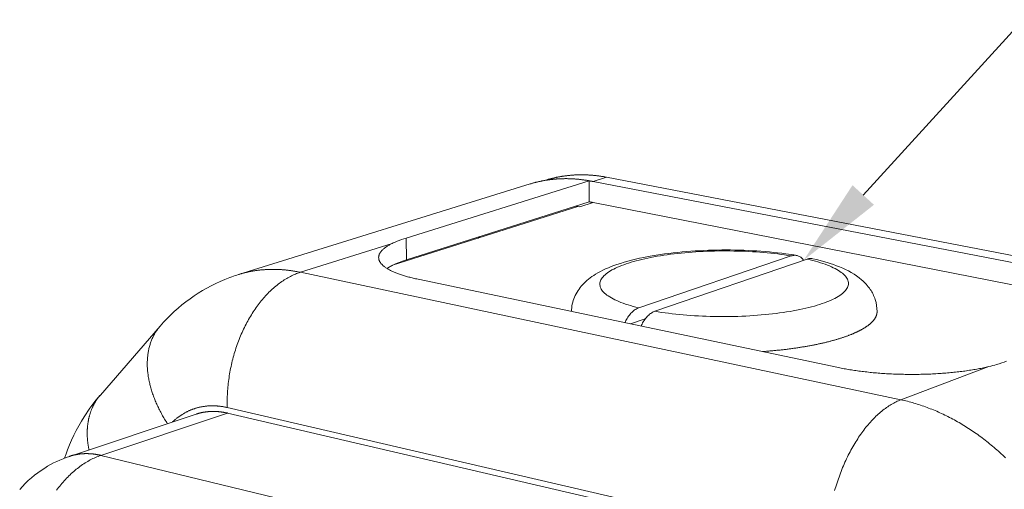
# Model space of a CAD drawing. Units: millimetres. Extents: x 701 to 1153, y 700 to 999.
# Drawn here: x 966 to 988, y 946 to 957 of the extents above; entities that cross this region are included whole.
import ezdxf
from ezdxf import colors
from ezdxf.entities.mleader import LeaderData, LeaderLine
from ezdxf.math import Vec2, Vec3

# ---------------------------------------------------------------- set-up
doc = ezdxf.new("R2010")
doc.units = ezdxf.units.MM
doc.styles.get("Standard").update_dxf_attribs({"font": 'Arial.ttf'})

# ---------------------------------------------------------------- blocks, each defined once
blk = doc.blocks.new('SAVQW-E')
at = {"color": 0, "linetype": 'Continuous', "lineweight": 0, "extrusion": (-0.005209, 0.931367, 0.364045)}
for p, q in [((977.358, 952.961), (970.87, 950.947)), ((974.597, 951.758), (978.671, 953.033)), ((977.705, 953.045), (977.686, 953.04)), ((978.671, 953.033), (978.676, 952.565)), ((979.063, 953.111), (978.761, 953.016)), ((978.761, 953.016), (991.85, 950.486)), ((992.137, 950.594), (979.063, 953.111)), ((978.676, 952.565), (974.608, 951.275)), ((978.766, 952.548), (978.463, 952.452)), ((990.977, 950.156), (978.766, 952.548)), ((974.296, 951.152), (978.418, 952.46)), ((978.418, 952.46), (978.463, 952.452)), ((974.286, 951.637), (972.245, 950.997)), ((974.597, 951.758), (974.608, 951.275)), ((983.17, 951.361), (979.778, 950.205)), ((980.137, 950.13), (983.526, 951.291)), ((985.613, 948.16), (972.245, 950.997)), ((984.222, 948.877), (974.864, 950.842)), ((979.595, 949.849), (979.923, 949.962)), ((967.793, 948.267), (969.125, 949.801)), ((987.569, 948.899), (985.613, 948.16)), ((970.618, 947.988), (983.959, 944.897)), ((969.923, 947.841), (967.106, 946.903)), ((970.621, 947.865), (967.806, 946.924)), ((983.957, 944.765), (970.621, 947.865)), ((981.244, 943.673), (967.806, 946.924))]:
    blk.add_line(p, q, dxfattribs=at)
at = {"color": 0, "linetype": 'Continuous', "lineweight": 0}
for points in [[(979.063, 953.111), (979.048, 953.113), (979.034, 953.116), (979.019, 953.119), (979.004, 953.121), (978.989, 953.124), (978.975, 953.126), (978.96, 953.129), (978.945, 953.131), (978.93, 953.133), (978.915, 953.135), (978.901, 953.137), (978.886, 953.139), (978.871, 953.141), (978.856, 953.143), (978.842, 953.145), (978.827, 953.147), (978.812, 953.148), (978.797, 953.15), (978.783, 953.151), (978.768, 953.153), (978.753, 953.154), (978.739, 953.155), (978.724, 953.156), (978.709, 953.157), (978.695, 953.158), (978.68, 953.159), (978.665, 953.16), (978.651, 953.161), (978.636, 953.162), (978.622, 953.162), (978.607, 953.163), (978.592, 953.164), (978.578, 953.164), (978.563, 953.164), (978.549, 953.165), (978.534, 953.165), (978.52, 953.165), (978.505, 953.165), (978.491, 953.165), (978.476, 953.165), (978.462, 953.165), (978.447, 953.164), (978.433, 953.164), (978.418, 953.164), (978.404, 953.163), (978.389, 953.163), (978.375, 953.162), (978.361, 953.161), (978.346, 953.161), (978.332, 953.16), (978.317, 953.159), (978.303, 953.158), (978.289, 953.157), (978.275, 953.156), (978.26, 953.154), (978.246, 953.153), (978.232, 953.152), (978.217, 953.15), (978.203, 953.149), (978.189, 953.147), (978.175, 953.145), (978.161, 953.144), (978.147, 953.142), (978.132, 953.14), (978.118, 953.138), (978.104, 953.136), (978.09, 953.134), (978.076, 953.132), (978.062, 953.13), (978.048, 953.127), (978.034, 953.125), (978.02, 953.122), (978.006, 953.12), (977.992, 953.117), (977.978, 953.114), (977.964, 953.112), (977.95, 953.109), (977.937, 953.106), (977.923, 953.103), (977.909, 953.1), (977.895, 953.097), (977.881, 953.094), (977.868, 953.09), (977.854, 953.087), (977.84, 953.084), (977.827, 953.08), (977.813, 953.076), (977.799, 953.073), (977.786, 953.069), (977.772, 953.065), (977.759, 953.061), (977.745, 953.058), (977.731, 953.054), (977.718, 953.049), (977.705, 953.045)], [(978.671, 953.033), (978.656, 953.036), (978.642, 953.038), (978.628, 953.041), (978.613, 953.043), (978.599, 953.045), (978.585, 953.047), (978.571, 953.049), (978.556, 953.052), (978.542, 953.053), (978.528, 953.055), (978.513, 953.057), (978.499, 953.059), (978.485, 953.061), (978.471, 953.062), (978.456, 953.064), (978.442, 953.065), (978.428, 953.067), (978.414, 953.068), (978.4, 953.069), (978.385, 953.07), (978.371, 953.071), (978.357, 953.072), (978.343, 953.073), (978.329, 953.074), (978.314, 953.075), (978.3, 953.076), (978.286, 953.077), (978.272, 953.077), (978.258, 953.078), (978.244, 953.078), (978.23, 953.079), (978.216, 953.079), (978.202, 953.079), (978.187, 953.08), (978.173, 953.08), (978.159, 953.08), (978.145, 953.08), (978.131, 953.08), (978.117, 953.079), (978.103, 953.079), (978.089, 953.079), (978.075, 953.079), (978.061, 953.078), (978.047, 953.078), (978.033, 953.077), (978.02, 953.076), (978.006, 953.076), (977.992, 953.075), (977.978, 953.074), (977.964, 953.073), (977.95, 953.072), (977.936, 953.071), (977.922, 953.07), (977.909, 953.069), (977.895, 953.068), (977.881, 953.066), (977.867, 953.065), (977.854, 953.063), (977.84, 953.062), (977.826, 953.06), (977.812, 953.059), (977.799, 953.057), (977.785, 953.055), (977.771, 953.053), (977.758, 953.051), (977.744, 953.049), (977.731, 953.047), (977.717, 953.045), (977.703, 953.043), (977.69, 953.04), (977.676, 953.038), (977.663, 953.035), (977.649, 953.033), (977.636, 953.03), (977.622, 953.028), (977.609, 953.025), (977.596, 953.022), (977.582, 953.019), (977.569, 953.016), (977.556, 953.013), (977.542, 953.01), (977.529, 953.007), (977.516, 953.004), (977.502, 953.001), (977.489, 952.998), (977.476, 952.994), (977.463, 952.991), (977.449, 952.987), (977.436, 952.984), (977.423, 952.98), (977.41, 952.976), (977.397, 952.972), (977.384, 952.968), (977.371, 952.965), (977.358, 952.961)], [(978.671, 953.032), (978.672, 953.032), (978.673, 953.032), (978.674, 953.032), (978.675, 953.031), (978.675, 953.031), (978.676, 953.031), (978.677, 953.031), (978.678, 953.031), (978.679, 953.031), (978.68, 953.03), (978.681, 953.03), (978.682, 953.03), (978.683, 953.03), (978.684, 953.03), (978.685, 953.03), (978.686, 953.03), (978.687, 953.029), (978.688, 953.029), (978.689, 953.029), (978.69, 953.029), (978.691, 953.029), (978.692, 953.029), (978.693, 953.028), (978.694, 953.028), (978.695, 953.028), (978.696, 953.028), (978.696, 953.028), (978.697, 953.028), (978.698, 953.027), (978.699, 953.027), (978.7, 953.027), (978.701, 953.027), (978.702, 953.027), (978.703, 953.027), (978.704, 953.026), (978.705, 953.026), (978.706, 953.026), (978.707, 953.026), (978.708, 953.026), (978.709, 953.026), (978.71, 953.025), (978.711, 953.025), (978.712, 953.025), (978.713, 953.025), (978.714, 953.025), (978.715, 953.025), (978.716, 953.024), (978.717, 953.024), (978.717, 953.024), (978.718, 953.024), (978.719, 953.024), (978.72, 953.024), (978.721, 953.023), (978.722, 953.023), (978.723, 953.023), (978.724, 953.023), (978.725, 953.023), (978.726, 953.023), (978.727, 953.022), (978.728, 953.022), (978.729, 953.022), (978.73, 953.022), (978.731, 953.022), (978.732, 953.021), (978.733, 953.021), (978.734, 953.021), (978.735, 953.021), (978.736, 953.021), (978.737, 953.021), (978.738, 953.02), (978.738, 953.02), (978.739, 953.02), (978.74, 953.02), (978.741, 953.02), (978.742, 953.02), (978.743, 953.019), (978.744, 953.019), (978.745, 953.019), (978.746, 953.019), (978.747, 953.019), (978.748, 953.018), (978.749, 953.018), (978.75, 953.018), (978.751, 953.018), (978.752, 953.018), (978.753, 953.018), (978.754, 953.017), (978.755, 953.017), (978.756, 953.017), (978.757, 953.017), (978.758, 953.017), (978.759, 953.016), (978.76, 953.016), (978.76, 953.016), (978.761, 953.016)], [(978.766, 952.548), (978.765, 952.548), (978.764, 952.548), (978.763, 952.548), (978.762, 952.549), (978.761, 952.549), (978.76, 952.549), (978.759, 952.549), (978.758, 952.549), (978.757, 952.55), (978.756, 952.55), (978.755, 952.55), (978.754, 952.55), (978.754, 952.55), (978.753, 952.55), (978.752, 952.551), (978.751, 952.551), (978.75, 952.551), (978.749, 952.551), (978.748, 952.551), (978.747, 952.552), (978.746, 952.552), (978.745, 952.552), (978.744, 952.552), (978.743, 952.552), (978.742, 952.553), (978.741, 952.553), (978.74, 952.553), (978.739, 952.553), (978.738, 952.553), (978.737, 952.553), (978.736, 952.554), (978.735, 952.554), (978.734, 952.554), (978.733, 952.554), (978.732, 952.554), (978.731, 952.555), (978.73, 952.555), (978.729, 952.555), (978.728, 952.555), (978.727, 952.555), (978.726, 952.555), (978.725, 952.556), (978.724, 952.556), (978.723, 952.556), (978.722, 952.556), (978.721, 952.556), (978.72, 952.556), (978.719, 952.557), (978.718, 952.557), (978.717, 952.557), (978.716, 952.557), (978.715, 952.557), (978.714, 952.558), (978.713, 952.558), (978.712, 952.558), (978.711, 952.558), (978.71, 952.558), (978.709, 952.558), (978.708, 952.559), (978.707, 952.559), (978.706, 952.559), (978.705, 952.559), (978.704, 952.559), (978.703, 952.559), (978.702, 952.56), (978.701, 952.56), (978.7, 952.56), (978.699, 952.56), (978.698, 952.56), (978.697, 952.56), (978.696, 952.561), (978.695, 952.561), (978.694, 952.561), (978.693, 952.561), (978.692, 952.561), (978.691, 952.561), (978.69, 952.562), (978.689, 952.562), (978.688, 952.562), (978.687, 952.562), (978.687, 952.562), (978.686, 952.562), (978.685, 952.563), (978.684, 952.563), (978.683, 952.563), (978.682, 952.563), (978.681, 952.563), (978.68, 952.563), (978.679, 952.564), (978.678, 952.564), (978.677, 952.564), (978.676, 952.564), (978.675, 952.564), (978.674, 952.564), (978.673, 952.564)], [(978.37, 952.468), (978.37, 952.468), (978.371, 952.468), (978.371, 952.468), (978.372, 952.468), (978.372, 952.468), (978.373, 952.468), (978.373, 952.468), (978.374, 952.468), (978.374, 952.468), (978.375, 952.468), (978.375, 952.467), (978.376, 952.467), (978.376, 952.467), (978.377, 952.467), (978.377, 952.467), (978.378, 952.467), (978.378, 952.467), (978.379, 952.467), (978.379, 952.467), (978.38, 952.467), (978.38, 952.467), (978.381, 952.467), (978.381, 952.466), (978.382, 952.466), (978.382, 952.466), (978.383, 952.466), (978.383, 952.466), (978.384, 952.466), (978.384, 952.466), (978.385, 952.466), (978.385, 952.466), (978.386, 952.466), (978.386, 952.466), (978.387, 952.466), (978.387, 952.465), (978.388, 952.465), (978.388, 952.465), (978.389, 952.465), (978.389, 952.465), (978.39, 952.465), (978.39, 952.465), (978.391, 952.465), (978.391, 952.465), (978.392, 952.465), (978.392, 952.465), (978.393, 952.465), (978.393, 952.464), (978.394, 952.464), (978.394, 952.464), (978.395, 952.464), (978.395, 952.464), (978.396, 952.464), (978.396, 952.464), (978.397, 952.464), (978.397, 952.464), (978.398, 952.464), (978.398, 952.464), (978.399, 952.463), (978.399, 952.463), (978.4, 952.463), (978.4, 952.463), (978.401, 952.463), (978.401, 952.463), (978.402, 952.463), (978.402, 952.463), (978.403, 952.463), (978.403, 952.463), (978.404, 952.463), (978.404, 952.463), (978.405, 952.462), (978.405, 952.462), (978.406, 952.462), (978.406, 952.462), (978.407, 952.462), (978.407, 952.462), (978.408, 952.462), (978.408, 952.462), (978.409, 952.462), (978.409, 952.462), (978.41, 952.462), (978.41, 952.461), (978.411, 952.461), (978.411, 952.461), (978.412, 952.461), (978.412, 952.461), (978.413, 952.461), (978.413, 952.461), (978.414, 952.461), (978.414, 952.461), (978.415, 952.461), (978.415, 952.461), (978.416, 952.46), (978.416, 952.46), (978.417, 952.46), (978.417, 952.46)], [(974.864, 950.842), (974.837, 950.848), (974.81, 950.854), (974.784, 950.86), (974.757, 950.866), (974.731, 950.872), (974.706, 950.878), (974.681, 950.885), (974.656, 950.891), (974.632, 950.898), (974.608, 950.905), (974.584, 950.912), (974.561, 950.918), (974.539, 950.925), (974.516, 950.932), (974.494, 950.94), (974.473, 950.947), (974.452, 950.954), (974.431, 950.962), (974.411, 950.969), (974.391, 950.977), (974.372, 950.984), (974.353, 950.992), (974.334, 951), (974.316, 951.008), (974.299, 951.016), (974.282, 951.023), (974.265, 951.032), (974.249, 951.04), (974.233, 951.048), (974.218, 951.056), (974.203, 951.064), (974.189, 951.073), (974.175, 951.081), (974.162, 951.09), (974.149, 951.098), (974.136, 951.107), (974.124, 951.115), (974.113, 951.124), (974.102, 951.133), (974.092, 951.142), (974.082, 951.15), (974.072, 951.159), (974.063, 951.168), (974.055, 951.177), (974.047, 951.186), (974.039, 951.195), (974.032, 951.204), (974.026, 951.213), (974.02, 951.222), (974.015, 951.231), (974.01, 951.24), (974.005, 951.25), (974.001, 951.259), (973.998, 951.268), (973.995, 951.277), (973.993, 951.286), (973.991, 951.296), (973.989, 951.305), (973.989, 951.314), (973.988, 951.323), (973.988, 951.333), (973.989, 951.342), (973.99, 951.351), (973.992, 951.36), (973.994, 951.37), (973.997, 951.379), (974, 951.388), (974.003, 951.397), (974.008, 951.407), (974.012, 951.416), (974.017, 951.425), (974.023, 951.434), (974.029, 951.443), (974.036, 951.452), (974.043, 951.462), (974.051, 951.471), (974.059, 951.48), (974.068, 951.489), (974.077, 951.498), (974.086, 951.507), (974.096, 951.516), (974.107, 951.525), (974.118, 951.534), (974.129, 951.542), (974.141, 951.551), (974.154, 951.56), (974.167, 951.569), (974.18, 951.577), (974.194, 951.586), (974.208, 951.595), (974.223, 951.603), (974.238, 951.612), (974.254, 951.62), (974.27, 951.628), (974.286, 951.637)], [(976.206, 951.758), (976.206, 951.759), (976.206, 951.759), (976.207, 951.759), (976.207, 951.76), (976.207, 951.76), (976.208, 951.76), (976.208, 951.761), (976.208, 951.761), (976.209, 951.762), (976.209, 951.762), (976.21, 951.762), (976.21, 951.763), (976.21, 951.763), (976.211, 951.763), (976.211, 951.764), (976.211, 951.764), (976.212, 951.764), (976.212, 951.765), (976.212, 951.765), (976.213, 951.766), (976.213, 951.766), (976.213, 951.766), (976.214, 951.767), (976.214, 951.767), (976.215, 951.767), (976.215, 951.768), (976.215, 951.768), (976.216, 951.768), (976.216, 951.769), (976.216, 951.769), (976.217, 951.77), (976.217, 951.77), (976.217, 951.77), (976.218, 951.771), (976.218, 951.771), (976.218, 951.771), (976.219, 951.772), (976.219, 951.772), (976.22, 951.772), (976.22, 951.773), (976.22, 951.773), (976.221, 951.774), (976.221, 951.774), (976.221, 951.774), (976.222, 951.775), (976.222, 951.775), (976.222, 951.775), (976.223, 951.776), (976.223, 951.776), (976.224, 951.776), (976.224, 951.777), (976.224, 951.777), (976.225, 951.778), (976.225, 951.778), (976.225, 951.778), (976.226, 951.779), (976.226, 951.779), (976.226, 951.779), (976.227, 951.78), (976.227, 951.78), (976.227, 951.78), (976.228, 951.781), (976.228, 951.781), (976.229, 951.782), (976.229, 951.782), (976.229, 951.782), (976.23, 951.783), (976.23, 951.783), (976.23, 951.783), (976.231, 951.784), (976.231, 951.784), (976.231, 951.784), (976.232, 951.785), (976.232, 951.785), (976.233, 951.785), (976.233, 951.786), (976.233, 951.786), (976.234, 951.787), (976.234, 951.787), (976.234, 951.787), (976.235, 951.788), (976.235, 951.788), (976.235, 951.788), (976.236, 951.789), (976.236, 951.789), (976.237, 951.789), (976.237, 951.79), (976.237, 951.79), (976.238, 951.791), (976.238, 951.791), (976.238, 951.791), (976.239, 951.792), (976.239, 951.792), (976.239, 951.792), (976.24, 951.793)], [(983.17, 951.361), (983.098, 951.373), (983.024, 951.384), (982.949, 951.394), (982.872, 951.404), (982.795, 951.413), (982.717, 951.422), (982.637, 951.43), (982.557, 951.437), (982.476, 951.443), (982.394, 951.449), (982.311, 951.454), (982.228, 951.459), (982.144, 951.463), (982.06, 951.466), (981.976, 951.468), (981.891, 951.47), (981.806, 951.471), (981.721, 951.472), (981.636, 951.472), (981.551, 951.471), (981.466, 951.469), (981.381, 951.467), (981.297, 951.464), (981.213, 951.46), (981.129, 951.456), (981.046, 951.451), (980.964, 951.445), (980.882, 951.438), (980.801, 951.431), (980.72, 951.424), (980.641, 951.415), (980.562, 951.406), (980.485, 951.397), (980.409, 951.386), (980.333, 951.376), (980.26, 951.364), (980.187, 951.352), (980.116, 951.339), (980.046, 951.326), (979.978, 951.312), (979.911, 951.298), (979.847, 951.283), (979.783, 951.268), (979.722, 951.252), (979.662, 951.235), (979.605, 951.219), (979.549, 951.201), (979.495, 951.183), (979.444, 951.165), (979.394, 951.147), (979.347, 951.128), (979.302, 951.108), (979.259, 951.088), (979.219, 951.068), (979.18, 951.048), (979.145, 951.027), (979.111, 951.006), (979.08, 950.985), (979.052, 950.963), (979.026, 950.941), (979.003, 950.919), (978.982, 950.897), (978.964, 950.875), (978.949, 950.852), (978.936, 950.83), (978.926, 950.807), (978.918, 950.784), (978.914, 950.761), (978.912, 950.738), (978.912, 950.716), (978.916, 950.693), (978.922, 950.67), (978.931, 950.647), (978.943, 950.624), (978.957, 950.602), (978.974, 950.579), (978.994, 950.557), (979.016, 950.535), (979.041, 950.513), (979.069, 950.491), (979.099, 950.47), (979.132, 950.448), (979.167, 950.427), (979.205, 950.407), (979.245, 950.386), (979.288, 950.366), (979.334, 950.347), (979.381, 950.327), (979.431, 950.309), (979.484, 950.29), (979.538, 950.272), (979.595, 950.255), (979.654, 950.238), (979.715, 950.221), (979.778, 950.205)], [(980.137, 950.13), (980.211, 950.118), (980.287, 950.106), (980.364, 950.095), (980.442, 950.084), (980.522, 950.075), (980.602, 950.065), (980.684, 950.057), (980.767, 950.049), (980.851, 950.042), (980.936, 950.036), (981.021, 950.03), (981.107, 950.025), (981.194, 950.021), (981.281, 950.018), (981.369, 950.015), (981.457, 950.013), (981.545, 950.012), (981.633, 950.011), (981.722, 950.011), (981.81, 950.013), (981.898, 950.014), (981.986, 950.017), (982.074, 950.02), (982.161, 950.024), (982.248, 950.029), (982.334, 950.034), (982.42, 950.04), (982.504, 950.047), (982.588, 950.055), (982.671, 950.063), (982.753, 950.072), (982.834, 950.082), (982.913, 950.092), (982.992, 950.103), (983.069, 950.114), (983.144, 950.127), (983.218, 950.14), (983.291, 950.153), (983.361, 950.167), (983.43, 950.182), (983.498, 950.197), (983.563, 950.213), (983.626, 950.229), (983.688, 950.246), (983.747, 950.263), (983.804, 950.281), (983.86, 950.299), (983.912, 950.318), (983.963, 950.337), (984.011, 950.356), (984.057, 950.376), (984.101, 950.396), (984.142, 950.417), (984.181, 950.437), (984.217, 950.459), (984.25, 950.48), (984.281, 950.502), (984.309, 950.523), (984.335, 950.546), (984.358, 950.568), (984.379, 950.59), (984.396, 950.613), (984.411, 950.635), (984.424, 950.658), (984.433, 950.681), (984.44, 950.704), (984.444, 950.727), (984.446, 950.75), (984.444, 950.773), (984.44, 950.795), (984.433, 950.818), (984.424, 950.841), (984.412, 950.863), (984.397, 950.886), (984.38, 950.908), (984.36, 950.93), (984.337, 950.952), (984.312, 950.974), (984.284, 950.995), (984.254, 951.017), (984.221, 951.037), (984.186, 951.058), (984.148, 951.078), (984.108, 951.098), (984.066, 951.118), (984.022, 951.137), (983.975, 951.156), (983.926, 951.175), (983.875, 951.193), (983.822, 951.21), (983.766, 951.227), (983.709, 951.244), (983.65, 951.26), (983.589, 951.276), (983.526, 951.291)], [(970.618, 947.988), (970.617, 948.029), (970.616, 948.07), (970.616, 948.111), (970.616, 948.152), (970.617, 948.193), (970.618, 948.235), (970.62, 948.276), (970.622, 948.317), (970.625, 948.359), (970.628, 948.401), (970.632, 948.442), (970.636, 948.484), (970.64, 948.526), (970.645, 948.568), (970.651, 948.61), (970.657, 948.651), (970.663, 948.693), (970.67, 948.735), (970.677, 948.776), (970.685, 948.818), (970.693, 948.86), (970.702, 948.901), (970.711, 948.942), (970.72, 948.984), (970.73, 949.025), (970.741, 949.066), (970.751, 949.107), (970.763, 949.147), (970.774, 949.188), (970.787, 949.228), (970.799, 949.268), (970.812, 949.308), (970.826, 949.348), (970.839, 949.388), (970.854, 949.427), (970.868, 949.466), (970.883, 949.505), (970.899, 949.544), (970.915, 949.582), (970.931, 949.62), (970.947, 949.658), (970.964, 949.695), (970.982, 949.732), (970.999, 949.769), (971.018, 949.805), (971.036, 949.841), (971.055, 949.877), (971.074, 949.912), (971.093, 949.947), (971.113, 949.982), (971.133, 950.016), (971.154, 950.049), (971.175, 950.083), (971.196, 950.115), (971.217, 950.148), (971.239, 950.18), (971.261, 950.211), (971.283, 950.242), (971.306, 950.273), (971.328, 950.303), (971.352, 950.333), (971.375, 950.362), (971.399, 950.39), (971.422, 950.418), (971.447, 950.446), (971.471, 950.473), (971.495, 950.499), (971.52, 950.525), (971.545, 950.551), (971.57, 950.576), (971.596, 950.6), (971.621, 950.623), (971.647, 950.647), (971.673, 950.669), (971.699, 950.691), (971.726, 950.712), (971.752, 950.733), (971.779, 950.753), (971.805, 950.773), (971.832, 950.791), (971.859, 950.81), (971.886, 950.827), (971.913, 950.844), (971.941, 950.861), (971.968, 950.876), (971.996, 950.891), (972.023, 950.906), (972.051, 950.919), (972.078, 950.933), (972.106, 950.945), (972.134, 950.957), (972.162, 950.968), (972.19, 950.978), (972.217, 950.988), (972.245, 950.997)], [(972.245, 950.997), (972.23, 951), (972.215, 951.003), (972.2, 951.006), (972.185, 951.009), (972.17, 951.012), (972.155, 951.015), (972.14, 951.018), (972.125, 951.02), (972.11, 951.023), (972.095, 951.025), (972.08, 951.028), (972.065, 951.03), (972.05, 951.032), (972.035, 951.034), (972.02, 951.036), (972.005, 951.038), (971.99, 951.04), (971.975, 951.042), (971.96, 951.044), (971.945, 951.045), (971.93, 951.047), (971.915, 951.048), (971.901, 951.05), (971.886, 951.051), (971.871, 951.053), (971.856, 951.054), (971.841, 951.055), (971.826, 951.056), (971.811, 951.057), (971.797, 951.058), (971.782, 951.058), (971.767, 951.059), (971.752, 951.06), (971.737, 951.06), (971.723, 951.061), (971.708, 951.061), (971.693, 951.062), (971.679, 951.062), (971.664, 951.062), (971.649, 951.062), (971.634, 951.062), (971.62, 951.062), (971.605, 951.062), (971.591, 951.062), (971.576, 951.061), (971.561, 951.061), (971.547, 951.061), (971.532, 951.06), (971.518, 951.059), (971.503, 951.059), (971.489, 951.058), (971.474, 951.057), (971.46, 951.056), (971.445, 951.055), (971.431, 951.054), (971.416, 951.053), (971.402, 951.052), (971.388, 951.05), (971.373, 951.049), (971.359, 951.048), (971.344, 951.046), (971.33, 951.044), (971.316, 951.043), (971.302, 951.041), (971.287, 951.039), (971.273, 951.037), (971.259, 951.035), (971.245, 951.033), (971.231, 951.031), (971.216, 951.028), (971.202, 951.026), (971.188, 951.024), (971.174, 951.021), (971.16, 951.019), (971.146, 951.016), (971.132, 951.013), (971.118, 951.011), (971.104, 951.008), (971.09, 951.005), (971.076, 951.002), (971.062, 950.999), (971.048, 950.995), (971.034, 950.992), (971.021, 950.989), (971.007, 950.985), (970.993, 950.982), (970.979, 950.978), (970.966, 950.975), (970.952, 950.971), (970.938, 950.967), (970.924, 950.963), (970.911, 950.96), (970.897, 950.956), (970.884, 950.951), (970.87, 950.947)], [(974.297, 951.153), (974.296, 951.152), (974.295, 951.151), (974.293, 951.151), (974.292, 951.15), (974.29, 951.149), (974.289, 951.148), (974.287, 951.148), (974.286, 951.147), (974.284, 951.146), (974.283, 951.145), (974.282, 951.145), (974.28, 951.144), (974.279, 951.143), (974.277, 951.143), (974.276, 951.142), (974.275, 951.141), (974.273, 951.14), (974.272, 951.14), (974.27, 951.139), (974.269, 951.138), (974.268, 951.137), (974.266, 951.137), (974.265, 951.136), (974.263, 951.135), (974.262, 951.134), (974.261, 951.134), (974.259, 951.133), (974.258, 951.132), (974.257, 951.131), (974.255, 951.131), (974.254, 951.13), (974.253, 951.129), (974.251, 951.128), (974.25, 951.128), (974.249, 951.127), (974.247, 951.126), (974.246, 951.125), (974.245, 951.125), (974.243, 951.124), (974.242, 951.123), (974.241, 951.122), (974.239, 951.122), (974.238, 951.121), (974.237, 951.12), (974.235, 951.119), (974.234, 951.119), (974.233, 951.118), (974.231, 951.117), (974.23, 951.116), (974.229, 951.116), (974.228, 951.115), (974.226, 951.114), (974.225, 951.113), (974.224, 951.113), (974.222, 951.112), (974.221, 951.111), (974.22, 951.11), (974.219, 951.11), (974.217, 951.109), (974.216, 951.108), (974.215, 951.107), (974.214, 951.107), (974.212, 951.106), (974.211, 951.105), (974.21, 951.104), (974.209, 951.104), (974.207, 951.103), (974.206, 951.102), (974.205, 951.101), (974.204, 951.101), (974.203, 951.1), (974.201, 951.099), (974.2, 951.098), (974.199, 951.098), (974.198, 951.097), (974.197, 951.096), (974.195, 951.095), (974.194, 951.095), (974.193, 951.094), (974.192, 951.093), (974.191, 951.092), (974.189, 951.091), (974.188, 951.091), (974.187, 951.09), (974.186, 951.089), (974.185, 951.088), (974.184, 951.088), (974.182, 951.087), (974.181, 951.086), (974.18, 951.085), (974.179, 951.085), (974.178, 951.084), (974.177, 951.083), (974.176, 951.082), (974.174, 951.082)], [(985.082, 950.122), (985.082, 950.116), (985.082, 950.11), (985.081, 950.104), (985.081, 950.098), (985.08, 950.092), (985.079, 950.085), (985.078, 950.079), (985.077, 950.073), (985.076, 950.067), (985.074, 950.061), (985.072, 950.055), (985.071, 950.049), (985.069, 950.043), (985.067, 950.037), (985.064, 950.03), (985.062, 950.024), (985.059, 950.018), (985.057, 950.012), (985.054, 950.006), (985.051, 950), (985.048, 949.994), (985.044, 949.988), (985.041, 949.982), (985.037, 949.976), (985.033, 949.97), (985.029, 949.963), (985.025, 949.957), (985.021, 949.951), (985.017, 949.945), (985.012, 949.939), (985.007, 949.933), (985.002, 949.927), (984.997, 949.921), (984.992, 949.915), (984.987, 949.909), (984.981, 949.903), (984.976, 949.897), (984.97, 949.891), (984.964, 949.885), (984.958, 949.879), (984.952, 949.873), (984.946, 949.867), (984.939, 949.862), (984.932, 949.856), (984.926, 949.85), (984.919, 949.844), (984.911, 949.838), (984.904, 949.832), (984.897, 949.826), (984.889, 949.82), (984.881, 949.815), (984.874, 949.809), (984.866, 949.803), (984.857, 949.797), (984.849, 949.791), (984.841, 949.786), (984.832, 949.78), (984.823, 949.774), (984.815, 949.768), (984.806, 949.763), (984.796, 949.757), (984.787, 949.751), (984.778, 949.746), (984.768, 949.74), (984.758, 949.734), (984.748, 949.729), (984.738, 949.723), (984.728, 949.718), (984.718, 949.712), (984.707, 949.706), (984.697, 949.701), (984.686, 949.695), (984.675, 949.69), (984.664, 949.684), (984.653, 949.679), (984.642, 949.674), (984.63, 949.668), (984.619, 949.663), (984.607, 949.657), (984.595, 949.652), (984.583, 949.647), (984.571, 949.641), (984.559, 949.636), (984.547, 949.631), (984.534, 949.626), (984.521, 949.62), (984.509, 949.615), (984.496, 949.61), (984.483, 949.605), (984.47, 949.6), (984.456, 949.595), (984.443, 949.589), (984.429, 949.584), (984.416, 949.579), (984.402, 949.574)], [(969.288, 947.629), (969.271, 947.655), (969.255, 947.68), (969.239, 947.705), (969.224, 947.73), (969.209, 947.756), (969.194, 947.781), (969.179, 947.807), (969.165, 947.832), (969.151, 947.858), (969.137, 947.883), (969.123, 947.909), (969.11, 947.935), (969.097, 947.96), (969.085, 947.986), (969.072, 948.012), (969.06, 948.038), (969.049, 948.063), (969.037, 948.089), (969.026, 948.115), (969.015, 948.141), (969.005, 948.167), (968.995, 948.192), (968.985, 948.218), (968.975, 948.244), (968.966, 948.27), (968.957, 948.296), (968.948, 948.321), (968.94, 948.347), (968.932, 948.373), (968.924, 948.398), (968.917, 948.424), (968.91, 948.449), (968.903, 948.475), (968.897, 948.5), (968.891, 948.526), (968.885, 948.551), (968.88, 948.576), (968.875, 948.601), (968.87, 948.626), (968.865, 948.651), (968.861, 948.676), (968.858, 948.701), (968.854, 948.726), (968.851, 948.75), (968.848, 948.775), (968.846, 948.799), (968.844, 948.824), (968.842, 948.848), (968.841, 948.872), (968.839, 948.896), (968.839, 948.92), (968.838, 948.944), (968.838, 948.967), (968.838, 948.991), (968.839, 949.014), (968.84, 949.037), (968.841, 949.061), (968.843, 949.083), (968.844, 949.106), (968.847, 949.129), (968.849, 949.151), (968.852, 949.174), (968.855, 949.196), (968.859, 949.218), (968.863, 949.24), (968.867, 949.261), (968.871, 949.283), (968.876, 949.304), (968.881, 949.325), (968.887, 949.346), (968.892, 949.367), (968.899, 949.388), (968.905, 949.408), (968.912, 949.428), (968.919, 949.448), (968.926, 949.468), (968.934, 949.487), (968.942, 949.507), (968.95, 949.526), (968.959, 949.545), (968.968, 949.563), (968.977, 949.582), (968.987, 949.6), (968.997, 949.618), (969.007, 949.636), (969.017, 949.654), (969.028, 949.671), (969.039, 949.688), (969.05, 949.705), (969.062, 949.721), (969.074, 949.738), (969.086, 949.754), (969.099, 949.77), (969.112, 949.785), (969.125, 949.801)], [(984.402, 949.574), (984.387, 949.569), (984.373, 949.564), (984.358, 949.559), (984.343, 949.554), (984.328, 949.549), (984.313, 949.544), (984.297, 949.539), (984.282, 949.534), (984.266, 949.529), (984.251, 949.524), (984.235, 949.519), (984.219, 949.514), (984.203, 949.509), (984.187, 949.504), (984.17, 949.499), (984.154, 949.495), (984.137, 949.49), (984.12, 949.485), (984.104, 949.481), (984.087, 949.476), (984.07, 949.471), (984.052, 949.467), (984.035, 949.462), (984.018, 949.458), (984, 949.453), (983.982, 949.449), (983.964, 949.444), (983.946, 949.44), (983.928, 949.436), (983.91, 949.431), (983.892, 949.427), (983.874, 949.423), (983.855, 949.419), (983.836, 949.414), (983.818, 949.41), (983.799, 949.406), (983.78, 949.402), (983.761, 949.398), (983.742, 949.394), (983.722, 949.39), (983.703, 949.386), (983.684, 949.382), (983.664, 949.378), (983.644, 949.374), (983.625, 949.371), (983.605, 949.367), (983.585, 949.363), (983.565, 949.36), (983.544, 949.356), (983.524, 949.352), (983.504, 949.349), (983.483, 949.345), (983.463, 949.342), (983.442, 949.338), (983.421, 949.335), (983.401, 949.332), (983.38, 949.328), (983.359, 949.325), (983.338, 949.322), (983.316, 949.319), (983.295, 949.315), (983.274, 949.312), (983.252, 949.309), (983.231, 949.306), (983.209, 949.303), (983.188, 949.3), (983.166, 949.297), (983.144, 949.294), (983.122, 949.291), (983.1, 949.289), (983.078, 949.286), (983.056, 949.283), (983.034, 949.281), (983.012, 949.278), (982.989, 949.275), (982.967, 949.273), (982.945, 949.27), (982.922, 949.268), (982.899, 949.265), (982.877, 949.263), (982.854, 949.261), (982.831, 949.258), (982.808, 949.256), (982.786, 949.254), (982.763, 949.252), (982.74, 949.25), (982.717, 949.248), (982.693, 949.246), (982.67, 949.244), (982.647, 949.242), (982.624, 949.24), (982.6, 949.238), (982.577, 949.236), (982.554, 949.234), (982.53, 949.233)], [(987.569, 948.899), (987.54, 948.892), (987.511, 948.886), (987.482, 948.879), (987.452, 948.873), (987.422, 948.867), (987.392, 948.86), (987.361, 948.854), (987.33, 948.849), (987.299, 948.843), (987.267, 948.837), (987.235, 948.832), (987.203, 948.826), (987.17, 948.821), (987.137, 948.816), (987.104, 948.811), (987.071, 948.806), (987.037, 948.801), (987.003, 948.797), (986.969, 948.792), (986.934, 948.788), (986.9, 948.784), (986.865, 948.78), (986.83, 948.776), (986.794, 948.772), (986.759, 948.768), (986.723, 948.765), (986.687, 948.761), (986.651, 948.758), (986.615, 948.755), (986.578, 948.752), (986.541, 948.75), (986.505, 948.747), (986.468, 948.744), (986.431, 948.742), (986.393, 948.74), (986.356, 948.738), (986.319, 948.736), (986.281, 948.734), (986.243, 948.733), (986.206, 948.731), (986.168, 948.73), (986.13, 948.729), (986.092, 948.728), (986.054, 948.727), (986.016, 948.726), (985.978, 948.726), (985.939, 948.725), (985.901, 948.725), (985.863, 948.725), (985.825, 948.725), (985.786, 948.725), (985.748, 948.725), (985.71, 948.726), (985.672, 948.727), (985.634, 948.727), (985.595, 948.728), (985.557, 948.73), (985.519, 948.731), (985.481, 948.732), (985.444, 948.734), (985.406, 948.735), (985.368, 948.737), (985.33, 948.739), (985.293, 948.741), (985.255, 948.744), (985.218, 948.746), (985.181, 948.749), (985.144, 948.752), (985.107, 948.754), (985.07, 948.757), (985.034, 948.761), (984.997, 948.764), (984.961, 948.767), (984.925, 948.771), (984.889, 948.775), (984.853, 948.779), (984.818, 948.783), (984.783, 948.787), (984.747, 948.791), (984.713, 948.795), (984.678, 948.8), (984.644, 948.805), (984.61, 948.809), (984.576, 948.814), (984.542, 948.82), (984.509, 948.825), (984.476, 948.83), (984.443, 948.836), (984.411, 948.841), (984.378, 948.847), (984.346, 948.853), (984.315, 948.859), (984.284, 948.865), (984.253, 948.871), (984.222, 948.877)], [(967.539, 947.048), (967.536, 947.063), (967.534, 947.078), (967.531, 947.093), (967.528, 947.108), (967.526, 947.124), (967.523, 947.139), (967.521, 947.154), (967.519, 947.169), (967.517, 947.184), (967.515, 947.199), (967.513, 947.214), (967.512, 947.229), (967.51, 947.243), (967.509, 947.258), (967.507, 947.273), (967.506, 947.288), (967.505, 947.302), (967.504, 947.317), (967.503, 947.332), (967.503, 947.346), (967.502, 947.361), (967.502, 947.375), (967.501, 947.39), (967.501, 947.404), (967.501, 947.419), (967.501, 947.433), (967.501, 947.447), (967.502, 947.462), (967.502, 947.476), (967.503, 947.49), (967.503, 947.504), (967.504, 947.518), (967.505, 947.532), (967.506, 947.546), (967.507, 947.56), (967.509, 947.574), (967.51, 947.587), (967.512, 947.601), (967.513, 947.615), (967.515, 947.628), (967.517, 947.642), (967.519, 947.655), (967.521, 947.669), (967.523, 947.682), (967.526, 947.695), (967.528, 947.709), (967.531, 947.722), (967.533, 947.735), (967.536, 947.748), (967.539, 947.761), (967.542, 947.774), (967.546, 947.787), (967.549, 947.8), (967.552, 947.812), (967.556, 947.825), (967.56, 947.837), (967.563, 947.85), (967.567, 947.862), (967.571, 947.875), (967.576, 947.887), (967.58, 947.899), (967.584, 947.911), (967.589, 947.923), (967.593, 947.935), (967.598, 947.947), (967.603, 947.959), (967.608, 947.971), (967.613, 947.983), (967.618, 947.994), (967.624, 948.006), (967.629, 948.017), (967.635, 948.029), (967.64, 948.04), (967.646, 948.051), (967.652, 948.062), (967.658, 948.073), (967.664, 948.084), (967.67, 948.095), (967.677, 948.106), (967.683, 948.117), (967.69, 948.127), (967.696, 948.138), (967.703, 948.148), (967.71, 948.159), (967.717, 948.169), (967.724, 948.179), (967.731, 948.189), (967.738, 948.199), (967.746, 948.209), (967.753, 948.219), (967.761, 948.229), (967.769, 948.238), (967.777, 948.248), (967.785, 948.258), (967.793, 948.267)], [(984.138, 946.141), (984.151, 946.184), (984.164, 946.228), (984.177, 946.271), (984.191, 946.314), (984.205, 946.357), (984.22, 946.4), (984.235, 946.442), (984.25, 946.485), (984.266, 946.527), (984.282, 946.568), (984.298, 946.61), (984.315, 946.651), (984.332, 946.691), (984.349, 946.732), (984.367, 946.772), (984.385, 946.812), (984.404, 946.851), (984.423, 946.89), (984.442, 946.929), (984.461, 946.967), (984.481, 947.005), (984.501, 947.043), (984.522, 947.08), (984.542, 947.116), (984.563, 947.153), (984.584, 947.188), (984.606, 947.224), (984.628, 947.258), (984.65, 947.293), (984.672, 947.327), (984.694, 947.36), (984.717, 947.393), (984.74, 947.425), (984.764, 947.457), (984.787, 947.488), (984.811, 947.519), (984.835, 947.549), (984.859, 947.578), (984.883, 947.607), (984.907, 947.636), (984.932, 947.664), (984.957, 947.691), (984.982, 947.718), (985.007, 947.744), (985.032, 947.769), (985.058, 947.794), (985.083, 947.818), (985.109, 947.841), (985.135, 947.864), (985.161, 947.887), (985.187, 947.908), (985.213, 947.929), (985.239, 947.949), (985.266, 947.969), (985.292, 947.988), (985.319, 948.006), (985.345, 948.024), (985.372, 948.04), (985.398, 948.057), (985.425, 948.072), (985.452, 948.087), (985.479, 948.101), (985.505, 948.114), (985.532, 948.127), (985.559, 948.139), (985.586, 948.15), (985.613, 948.16)], [(987.941, 946.871), (987.91, 946.9), (987.879, 946.93), (987.847, 946.959), (987.815, 946.988), (987.783, 947.016), (987.751, 947.045), (987.719, 947.073), (987.686, 947.1), (987.654, 947.128), (987.621, 947.155), (987.588, 947.182), (987.555, 947.208), (987.522, 947.234), (987.489, 947.26), (987.456, 947.286), (987.422, 947.311), (987.389, 947.336), (987.355, 947.361), (987.321, 947.385), (987.287, 947.409), (987.253, 947.433), (987.219, 947.456), (987.185, 947.479), (987.151, 947.502), (987.116, 947.525), (987.082, 947.547), (987.047, 947.569), (987.012, 947.59), (986.977, 947.611), (986.943, 947.632), (986.908, 947.652), (986.872, 947.673), (986.837, 947.692), (986.802, 947.712), (986.767, 947.731), (986.731, 947.75), (986.696, 947.768), (986.66, 947.787), (986.625, 947.804), (986.589, 947.822), (986.553, 947.839), (986.518, 947.856), (986.482, 947.872), (986.446, 947.888), (986.41, 947.904), (986.374, 947.919), (986.338, 947.934), (986.302, 947.949), (986.266, 947.963), (986.23, 947.977), (986.194, 947.991), (986.157, 948.004), (986.121, 948.017), (986.085, 948.03), (986.049, 948.042), (986.012, 948.054), (985.976, 948.065), (985.94, 948.076), (985.903, 948.087), (985.867, 948.097), (985.831, 948.108), (985.794, 948.117), (985.758, 948.127), (985.722, 948.136), (985.685, 948.144), (985.649, 948.152), (985.613, 948.16)], [(969.399, 947.667), (969.41, 947.676), (969.42, 947.686), (969.43, 947.695), (969.441, 947.705), (969.451, 947.714), (969.462, 947.723), (969.472, 947.732), (969.483, 947.741), (969.494, 947.749), (969.505, 947.758), (969.516, 947.766), (969.527, 947.775), (969.538, 947.783), (969.549, 947.791), (969.56, 947.799), (969.571, 947.807), (969.583, 947.814), (969.594, 947.822), (969.606, 947.829), (969.617, 947.837), (969.629, 947.844), (969.641, 947.851), (969.652, 947.858), (969.664, 947.865), (969.676, 947.871), (969.688, 947.878), (969.7, 947.884), (969.712, 947.89), (969.724, 947.896), (969.736, 947.902), (969.748, 947.908), (969.761, 947.914), (969.773, 947.919), (969.786, 947.925), (969.798, 947.93), (969.81, 947.935), (969.823, 947.94), (969.836, 947.945), (969.848, 947.95), (969.861, 947.954), (969.874, 947.959), (969.887, 947.963), (969.899, 947.967), (969.912, 947.971), (969.925, 947.975), (969.938, 947.979), (969.951, 947.983), (969.965, 947.986), (969.978, 947.99), (969.991, 947.993), (970.004, 947.996), (970.017, 947.999), (970.031, 948.001), (970.044, 948.004), (970.058, 948.007), (970.071, 948.009), (970.084, 948.011), (970.098, 948.013), (970.112, 948.015), (970.125, 948.017), (970.139, 948.019), (970.152, 948.02), (970.166, 948.021), (970.18, 948.023), (970.194, 948.024), (970.208, 948.025), (970.221, 948.025), (970.235, 948.026), (970.249, 948.026), (970.263, 948.027), (970.277, 948.027), (970.291, 948.027), (970.305, 948.027), (970.319, 948.027), (970.333, 948.026), (970.347, 948.026), (970.361, 948.025), (970.375, 948.024), (970.39, 948.023), (970.404, 948.022), (970.418, 948.021), (970.432, 948.02), (970.446, 948.018), (970.461, 948.016), (970.475, 948.014), (970.489, 948.013), (970.503, 948.01), (970.518, 948.008), (970.532, 948.006), (970.546, 948.003), (970.561, 948), (970.575, 947.998), (970.589, 947.995), (970.604, 947.992), (970.618, 947.988)], [(970.621, 947.865), (970.613, 947.867), (970.606, 947.869), (970.598, 947.87), (970.59, 947.872), (970.583, 947.874), (970.575, 947.875), (970.567, 947.877), (970.56, 947.878), (970.552, 947.879), (970.545, 947.881), (970.537, 947.882), (970.529, 947.883), (970.522, 947.885), (970.514, 947.886), (970.506, 947.887), (970.499, 947.888), (970.491, 947.889), (970.484, 947.89), (970.476, 947.891), (970.468, 947.892), (970.461, 947.893), (970.453, 947.894), (970.446, 947.895), (970.438, 947.896), (970.431, 947.896), (970.423, 947.897), (970.415, 947.898), (970.408, 947.898), (970.4, 947.899), (970.393, 947.899), (970.385, 947.9), (970.378, 947.9), (970.37, 947.901), (970.363, 947.901), (970.355, 947.901), (970.348, 947.901), (970.34, 947.902), (970.333, 947.902), (970.325, 947.902), (970.318, 947.902), (970.31, 947.902), (970.303, 947.902), (970.296, 947.902), (970.288, 947.902), (970.281, 947.902), (970.273, 947.902), (970.266, 947.901), (970.258, 947.901), (970.251, 947.901), (970.244, 947.901), (970.236, 947.9), (970.229, 947.9), (970.222, 947.899), (970.214, 947.899), (970.207, 947.898), (970.2, 947.898), (970.192, 947.897), (970.185, 947.896), (970.178, 947.895), (970.17, 947.895), (970.163, 947.894), (970.156, 947.893), (970.149, 947.892), (970.141, 947.891), (970.134, 947.89), (970.127, 947.889), (970.12, 947.888), (970.112, 947.887), (970.105, 947.886), (970.098, 947.885), (970.091, 947.883), (970.084, 947.882), (970.077, 947.881), (970.07, 947.879), (970.062, 947.878), (970.055, 947.877), (970.048, 947.875), (970.041, 947.873), (970.034, 947.872), (970.027, 947.87), (970.02, 947.869), (970.013, 947.867), (970.006, 947.865), (969.999, 947.863), (969.992, 947.861), (969.985, 947.86), (969.978, 947.858), (969.971, 947.856), (969.964, 947.854), (969.957, 947.852), (969.95, 947.85), (969.943, 947.847), (969.937, 947.845), (969.93, 947.843), (969.923, 947.841)], [(966.816, 946.149), (966.839, 946.181), (966.863, 946.212), (966.888, 946.242), (966.912, 946.272), (966.937, 946.302), (966.963, 946.331), (966.988, 946.36), (967.014, 946.388), (967.04, 946.415), (967.066, 946.442), (967.092, 946.468), (967.119, 946.494), (967.146, 946.519), (967.173, 946.544), (967.2, 946.567), (967.228, 946.591), (967.255, 946.614), (967.283, 946.636), (967.311, 946.657), (967.339, 946.678), (967.368, 946.698), (967.396, 946.718), (967.425, 946.737), (967.454, 946.755), (967.483, 946.773), (967.512, 946.79), (967.541, 946.807), (967.57, 946.822), (967.599, 946.837), (967.629, 946.852), (967.658, 946.865), (967.688, 946.878), (967.717, 946.891), (967.747, 946.902), (967.777, 946.913), (967.806, 946.924)], [(967.806, 946.924), (967.799, 946.926), (967.791, 946.927), (967.783, 946.929), (967.776, 946.931), (967.768, 946.933), (967.76, 946.934), (967.753, 946.936), (967.745, 946.937), (967.737, 946.939), (967.73, 946.94), (967.722, 946.942), (967.714, 946.943), (967.707, 946.944), (967.699, 946.946), (967.691, 946.947), (967.684, 946.948), (967.676, 946.949), (967.668, 946.95), (967.661, 946.951), (967.653, 946.952), (967.645, 946.953), (967.638, 946.954), (967.63, 946.955), (967.623, 946.956), (967.615, 946.957), (967.607, 946.957), (967.6, 946.958), (967.592, 946.959), (967.585, 946.959), (967.577, 946.96), (967.57, 946.961), (967.562, 946.961), (967.554, 946.961), (967.547, 946.962), (967.539, 946.962), (967.532, 946.962), (967.524, 946.963), (967.517, 946.963), (967.509, 946.963), (967.502, 946.963), (967.494, 946.963), (967.487, 946.963), (967.479, 946.963), (967.472, 946.963), (967.464, 946.963), (967.457, 946.963), (967.45, 946.963), (967.442, 946.963), (967.435, 946.962), (967.427, 946.962), (967.42, 946.962), (967.413, 946.961), (967.405, 946.961), (967.398, 946.961), (967.39, 946.96), (967.383, 946.959), (967.376, 946.959), (967.368, 946.958), (967.361, 946.957), (967.354, 946.957), (967.347, 946.956), (967.339, 946.955), (967.332, 946.954), (967.325, 946.953), (967.317, 946.952), (967.31, 946.951), (967.303, 946.95), (967.296, 946.949), (967.289, 946.948), (967.281, 946.947), (967.274, 946.946), (967.267, 946.944), (967.26, 946.943), (967.253, 946.942), (967.246, 946.94), (967.238, 946.939), (967.231, 946.937), (967.224, 946.936), (967.217, 946.934), (967.21, 946.933), (967.203, 946.931), (967.196, 946.929), (967.189, 946.928), (967.182, 946.926), (967.175, 946.924), (967.168, 946.922), (967.161, 946.92), (967.154, 946.918), (967.147, 946.916), (967.14, 946.914), (967.133, 946.912), (967.126, 946.91), (967.12, 946.908), (967.113, 946.906), (967.106, 946.903)]]:
    blk.add_lwpolyline(points, dxfattribs=at)
for points, knots in [([(974.286, 951.637), (974.322, 951.654), (974.36, 951.671), (974.462, 951.713), (974.529, 951.736), (974.597, 951.758)], [19.900555, 19.900555, 19.900555, 19.900555, 20.737395, 20.737395, 22.007493, 22.007493, 22.007493, 22.007493]), ([(978.279, 950.125), (978.281, 950.236), (978.305, 950.347), (978.391, 950.549), (978.453, 950.639), (978.609, 950.812), (978.708, 950.887), (978.956, 951.04), (979.115, 951.109), (979.497, 951.24), (979.73, 951.299), (980.22, 951.39), (980.477, 951.425), (980.996, 951.473), (981.262, 951.487), (981.787, 951.496), (982.052, 951.491), (982.562, 951.463), (982.813, 951.44), (983.129, 951.397), (983.209, 951.385), (983.286, 951.372)], [0.126851, 0.126851, 0.126851, 0.126851, 1.82401, 1.82401, 3.623914, 3.623914, 5.893854, 5.893854, 8.967733, 8.967733, 12.545276, 12.545276, 15.876147, 15.876147, 19.04564, 19.04564, 22.16336, 22.16336, 25.273788, 25.273788, 26.353873, 26.353873, 26.353873, 26.353873]), ([(983.448, 951.264), (983.446, 951.268), (983.443, 951.271), (983.424, 951.295), (983.404, 951.315), (983.362, 951.346), (983.339, 951.357), (983.295, 951.372), (983.271, 951.375), (983.22, 951.374), (983.194, 951.369), (983.17, 951.361)], [1.779174, 1.779174, 1.779174, 1.779174, 1.850754, 1.850754, 2.314494, 2.314494, 2.778234, 2.778234, 3.242938, 3.242938, 3.707641, 3.707641, 3.707641, 3.707641]), ([(983.526, 951.291), (983.55, 951.299), (983.576, 951.304), (983.62, 951.305), (983.638, 951.303), (983.655, 951.299)], [11.1281042, 11.1281042, 11.1281042, 11.1281042, 11.592808, 11.592808, 11.9346273, 11.9346273, 11.9346273, 11.9346273]), ([(983.655, 951.299), (983.874, 951.249), (984.072, 951.189), (984.432, 951.042), (984.595, 950.954), (984.809, 950.77), (984.875, 950.699), (984.976, 950.548), (985.014, 950.473), (985.068, 950.307), (985.083, 950.214), (985.082, 950.122)], [0, 0, 0, 0, 3.307746, 3.307746, 6.732407, 6.732407, 8.41807, 8.41807, 9.758655, 9.758655, 11.165981, 11.165981, 11.165981, 11.165981]), ([(969.125, 949.801), (969.322, 950.027), (969.545, 950.233), (970.029, 950.581), (970.291, 950.726), (970.665, 950.879), (970.767, 950.915), (970.87, 950.947)], [0, 0, 0, 0, 3.794969, 3.794969, 7.528946, 7.528946, 8.889028, 8.889028, 8.889028, 8.889028]), ([(979.778, 950.205), (979.752, 950.196), (979.725, 950.183), (979.671, 950.148), (979.645, 950.127), (979.599, 950.081), (979.574, 950.053), (979.529, 949.99), (979.508, 949.955), (979.483, 949.907), (979.475, 949.892), (979.468, 949.876)], [11.128104, 11.128104, 11.128104, 11.128104, 11.592808, 11.592808, 12.057512, 12.057512, 12.521252, 12.521252, 12.984992, 12.984992, 13.185375, 13.185375, 13.185375, 13.185375]), ([(979.828, 949.8), (979.835, 949.816), (979.843, 949.832), (979.868, 949.88), (979.889, 949.915), (979.934, 949.978), (979.959, 950.006), (980.005, 950.052), (980.031, 950.073), (980.085, 950.108), (980.112, 950.122), (980.137, 950.13)], [1.65037, 1.65037, 1.65037, 1.65037, 1.850754, 1.850754, 2.314494, 2.314494, 2.778234, 2.778234, 3.242938, 3.242938, 3.707641, 3.707641, 3.707641, 3.707641]), ([(987.964, 949.017), (987.898, 948.992), (987.823, 948.967), (987.687, 948.928), (987.629, 948.913), (987.569, 948.899)], [22.007493, 22.007493, 22.007493, 22.007493, 23.277592, 23.277592, 24.114432, 24.114432, 24.114432, 24.114432]), ([(966.997, 946.864), (967.005, 946.888), (967.014, 946.912), (967.128, 947.233), (967.266, 947.519), (967.541, 947.954), (967.661, 948.116), (967.793, 948.267)], [7.852742, 7.852742, 7.852742, 7.852742, 8.173752, 8.173752, 12.200307, 12.200307, 14.776972, 14.776972, 14.776972, 14.776972]), ([(965.998, 946.164), (966.158, 946.349), (966.348, 946.511), (966.726, 946.751), (966.913, 946.839), (967.106, 946.903)], [0, 0, 0, 0, 2.825291, 2.825291, 5.173348, 5.173348, 5.173348, 5.173348])]:
    blk.add_open_spline(points, degree=3, knots=knots, dxfattribs=at)
blk.add_open_spline([(974.608, 951.275), (974.49, 951.238), (974.385, 951.197), (974.297, 951.153)], degree=3, dxfattribs=at)
ml = blk.add_multileader_mtext('Standard')
ml.set_content('', color=256)
ml.set_leader_properties()
ml.build(insert=Vec2(0, 0))
ml.multileader.update_dxf_attribs({"text_right_attachment_type": 6, "dogleg_length": 0.36, "arrow_head_size": 1.966})
ctx = ml.context
ctx.base_point, ctx.char_height, ctx.arrow_head_size, ctx.landing_gap_size, ctx.plane_origin = Vec3(1000.379, 956.615), 5.099, 1.966, 2.55, Vec3(980.369, 950.881)
ctx.right_attachment = 6
notes = []
notes.append((ctx, [(0, (1, 1, 0), (988.334, 956.615), (1, 0), 12.045, [(0, [(983.448, 951.264)], 0, [])])]))
ctx.mtext.insert, ctx.mtext.text_direction, ctx.mtext.rotation, ctx.mtext.flow_direction = Vec3(1002.929, 954.065), Vec3(-1, 0), 3.141593, 5
for ctx, leaders in notes:
    for number, flags, end, landing, length, lines in leaders:
        leader = LeaderData()
        leader.index, (leader.has_last_leader_line, leader.has_dogleg_vector, leader.attachment_direction) = number, flags
        leader.last_leader_point, leader.dogleg_vector, leader.dogleg_length = Vec3(end), Vec3(landing), length
        for number, points, colour, breaks in lines:
            line = LeaderLine()
            line.index, line.vertices, line.color, line.breaks = number, Vec3.list(points), colors.encode_raw_color(colour), breaks
            leader.lines.append(line)
        ctx.leaders.append(leader)

msp = doc.modelspace()

# ---------------------------------------------------------------- block references
at = {"linetype": 'Continuous'}
msp.add_blockref('SAVQW-E', (0, 0), dxfattribs=at)

doc.saveas('drawing.dxf')
